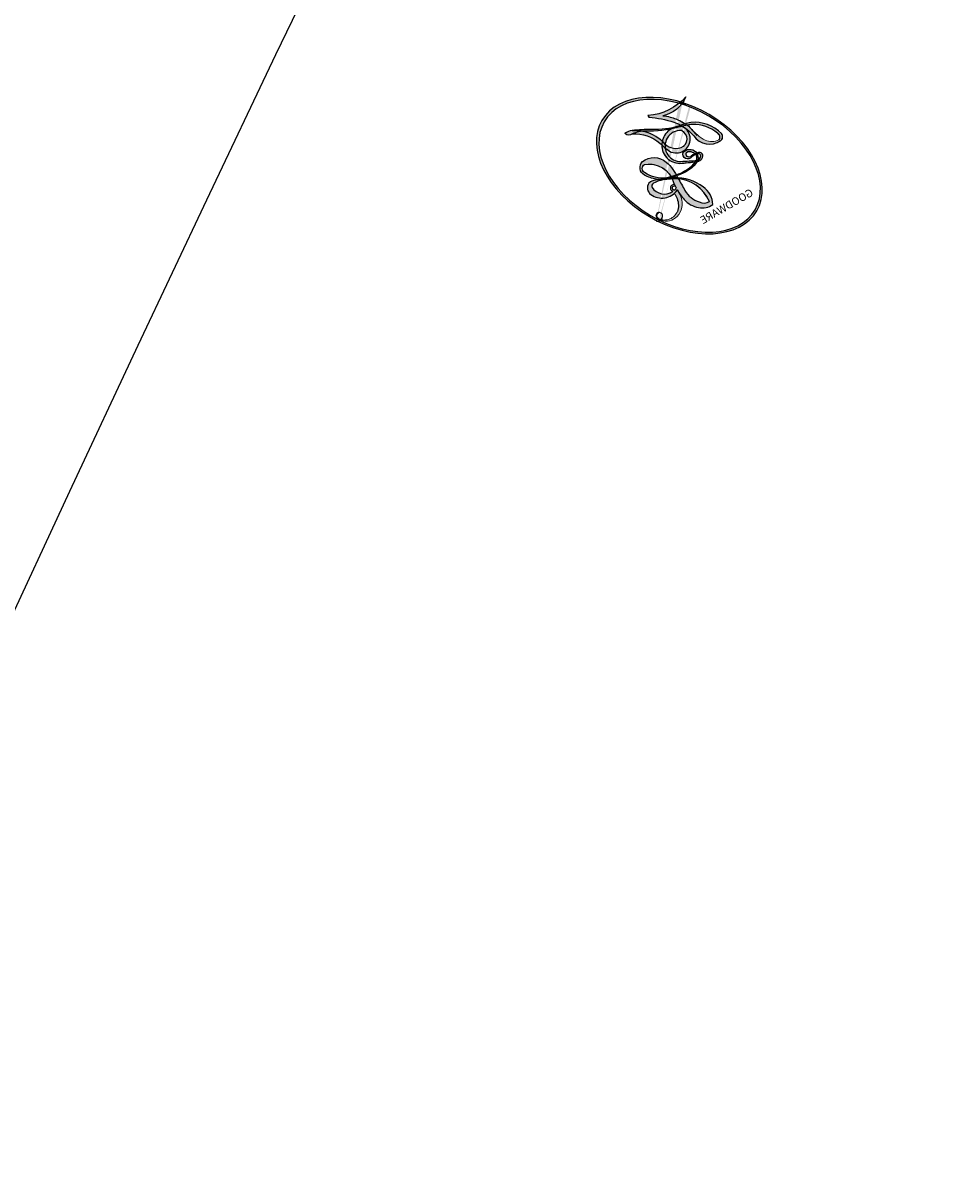
# Model space of a CAD drawing. Units: millimetres. Extents: x 5029 to 8809, y 12489 to 13380.
# Drawn here: x 5937 to 5937, y 13004 to 13004 of the extents above; entities that cross this region are included whole.
import ezdxf

# ---------------------------------------------------------------- set-up
doc = ezdxf.new("R2010")
doc.units = ezdxf.units.MM
doc.layers.add('H-08.木作(細線)', color=8, linetype='Continuous')
doc.layers.add('logo', color=8, linetype='Continuous', plot=False)
doc.styles.get("Standard").update_dxf_attribs({"font": 'arial.ttf'})

# ---------------------------------------------------------------- blocks, each defined once
blk = doc.blocks.new('logo')
at = {"layer": 'logo'}
h = blk.add_hatch(color=256, dxfattribs=at)
edge = h.paths.add_edge_path()
edge.add_ellipse((0.1803, 0.6046), major_axis=(0.3229, 0.566), ratio=0.659111, start_angle=263.85756, end_angle=429.82505)
edge.add_arc((0.0177, 1.3916), 0.3993, 258.99674, 261.058)
edge.add_ellipse((0.1788, 0.6024), major_axis=(0.3143, 0.5509), ratio=0.659838, start_angle=263.24299, end_angle=428.51951, ccw=False)
edge.add_arc((0.5073, 0.3747), 0.0433, 263.99618, 282.4455)
edge = h.paths.add_edge_path()
edge.add_ellipse((0.1788, 0.6024), major_axis=(0.3143, 0.5509), ratio=0.659838, start_angle=70.27444, end_angle=262.83939, ccw=False)
edge.add_arc((0.0307, 1.2041), 0.2375, 245.23231, 248.25565, ccw=False)
edge.add_ellipse((0.1803, 0.6046), major_axis=(0.3229, 0.566), ratio=0.659111, start_angle=71.19986, end_angle=263.58748)
edge.add_arc((0.5027, 0.3668), 0.0389, 266.46583, 288.3928, ccw=False)
edge = h.paths.add_edge_path(flags=17)
edge.add_line((0.1957, 1.0197), (0.1957, 1.0341))
edge.add_arc((0.0177, 1.3916), 0.3993, 261.058, 296.46993, ccw=False)
edge.add_ellipse((0.1788, 0.6024), major_axis=(0.3143, 0.5509), ratio=0.659838, start_angle=68.51951, end_angle=70.27444)
edge.add_arc((0.0307, 1.2041), 0.2375, 248.25565, 287.73285)
edge.add_arc((0.1788, 0.8428), 0.1549, 119.27349, 139.70057)
edge.add_arc((0.4473, 0.5857), 0.5265, 137.2638, 146.32964)
edge.add_arc((0.7, 0.4867), 0.7938, 150.49544, 153.13315)
edge.add_arc((0.1745, 0.0672), 0.7993, 100.81859, 103.20768, ccw=False)
edge.add_arc((0.303, 0.6843), 0.3253, 138.92308, 148.89478, ccw=False)
edge.add_arc((0.6248, 0.3946), 0.7582, 124.46569, 138.40018, ccw=False)
edge = h.paths.add_edge_path()
edge.add_arc((0.0307, 1.2041), 0.2375, 233.35956, 245.23231)
edge.add_ellipse((0.1803, 0.6046), major_axis=(0.3229, 0.566), ratio=0.659111, start_angle=69.82505, end_angle=71.19986, ccw=False)
edge.add_arc((0.0177, 1.3916), 0.3993, 251.19228, 258.99674, ccw=False)
h.paths.add_polyline_path([(-0.0523, 0.8157, -0.021859), (-0.0151, 0.8313, -0.004955), (-0.0081, 0.8454, 0.012967), (-0.0482, 0.8349, 0.223317), (-0.2014, 0.6529, 0.425243), (-0.1683, 0.6104, 0.393247), (-0.0176, 0.7391, -0.084558), (0.0186, 0.8422, 0.019194), (-0.0151, 0.8313, 0.004726), (-0.0215, 0.8177, 0.021148), (-0.0385, 0.7313, -0.080721), (-0.0658, 0.6647, -0.104113), (-0.1095, 0.6339, -0.094873), (-0.1615, 0.6213, -0.207877), (-0.1806, 0.6426, -0.223034), (-0.1781, 0.6711, -0.16869)], flags=17)
h.paths.add_polyline_path([(0.3601, 0.9744, 0.088592), (0.2835, 0.9528, 0.140724), (0.1982, 0.8197, -0.012272), (0.2023, 0.8147, -0.041532), (0.2151, 0.7974, 0.005558), (0.221, 0.8159, -0.187874)], flags=17)
h.paths.add_polyline_path([(0.1897, 0.7303, 0.011592), (0.2047, 0.768, 0.056884), (0.1919, 0.7904, -0.271208), (0.1045, 0.7115, -0.679677), (0.0397, 0.8165, -0.290071), (0.1569, 0.8217, -0.103922), (0.1919, 0.7904, 0.053349), (0.1968, 0.8147, -0.004508), (0.1982, 0.8197, 0.220604), (0.0978, 0.8649, -0.015501), (0.0459, 0.849, 0.008768), (0.0302, 0.8453, 0.029539), (0.0175, 0.8364, 1.009367)], flags=17)
h.paths.add_polyline_path([(0.2151, 0.7974, -0.008928), (0.2047, 0.768, -0.347678), (0.168, 0.6314, 0.00727), (0.0636, 0.5788, -0.035606), (0.059, 0.5759, 0.01139), (0.0674, 0.5715, 0.012101), (0.1545, 0.6097, 0.461639)], flags=17)
h.paths.add_polyline_path([(0.1078, 0.6736, 0.433181), (0.0272, 0.6316, 0.04486), (0.0257, 0.6202, -0.026783), (0.0381, 0.6223, -0.142026), (0.0498, 0.6425, -0.307429), (0.0863, 0.6616, -0.953401), (0.0705, 0.6213, 0.069613), (0.0381, 0.6223, 0.042891), (0.037, 0.6152, -0.067719), (0.07, 0.6144, 0.893379)], flags=17)
h.paths.add_polyline_path([(0.0213, 0.6124, -0.009243), (0.0257, 0.6134, -0.026651), (0.0257, 0.6202, 0.013684), (0.0195, 0.6187, 0.174326), (-0.0035, 0.6063, 0.391287), (0.0056, 0.5707, 0.210555), (0.0418, 0.5633), (0.0429, 0.5616, 0.001326), (0.0526, 0.5654, -0.005065), (0.0499, 0.5671, -0.027528), (0.0446, 0.5718, -0.195292), (0.0171, 0.5802, -0.659298)], flags=17)
h.paths.add_polyline_path([(0.037, 0.6152, 0.023127), (0.0257, 0.6134, 0.184672), (0.0446, 0.5718, 0.098355), (0.059, 0.5759, -0.009788), (0.0518, 0.5801, -0.240413)], flags=17)
h.paths.add_polyline_path([(0.0674, 0.5715, -0.002039), (0.0526, 0.5654, 0.07599), (0.096, 0.5478, 0.108431), (0.2335, 0.5508, -0.004552), (0.2332, 0.5566, -0.028332), (0.1678, 0.5495, -0.123708)], flags=17)
h.paths.add_polyline_path([(0.3962, 0.7392, -0.55173), (0.4237, 0.6879, -0.18979), (0.3036, 0.573, -0.013881), (0.2725, 0.5646, 0.011039), (0.2726, 0.5563, 0.022162), (0.2946, 0.5619, -0.010966), (0.3114, 0.5679, -0.001761), (0.3461, 0.5836, 0.034744), (0.3759, 0.6031, 0.086103), (0.4335, 0.6718, 0.506659), (0.398, 0.7641, 0.355205), (0.2502, 0.6741, 0.093422), (0.2332, 0.5566, 0.017263), (0.2725, 0.5646, -0.31391)], flags=17)
h.paths.add_polyline_path([(0.2586, 0.5458, -0.009702), (0.2728, 0.5526, -0.004936), (0.2726, 0.5563, -0.035369), (0.2367, 0.5516, -0.002587), (0.2335, 0.5508, 0.014405), (0.2352, 0.5324, -0.020509)], flags=17)
h.paths.add_polyline_path([(0.2732, 0.5468, -0.007857), (0.2728, 0.5526, 0.009702), (0.2586, 0.5458, 0.020509), (0.2352, 0.5324, 0.000681), (0.2353, 0.5316, -0.002588), (0.236, 0.526, -0.013713), (0.2486, 0.5343, -0.01198)], flags=17)
h.paths.add_polyline_path([(0.2776, 0.5198, -0.036579), (0.2732, 0.5468, 0.01198), (0.2486, 0.5343, 0.013411), (0.236, 0.5259, 0.001089), (0.2351, 0.5252, 0.015933), (0.2355, 0.427, -0.190203), (0.1871, 0.3041, -0.266161), (0.1214, 0.2691, -0.207317), (0.1833, 0.4775, -0.064593), (0.2351, 0.5253, -0.001017), (0.2353, 0.5316, -0.000681), (0.2352, 0.5324, 0.152538), (0.1076, 0.3834, 0.230241), (0.1105, 0.2382, 0.234095), (0.2113, 0.2715, 0.172717), (0.2738, 0.3748, 0.028132), (0.2813, 0.4408, -0.014352), (0.2821, 0.4591, 0.062016), (0.314, 0.4484, 0.349487), (0.4649, 0.5257, 0.392407), (0.4355, 0.6058, 0.130108), (0.3831, 0.6, 0.001865), (0.3461, 0.5836, -0.054721), (0.2946, 0.5619, 0.014593), (0.2728, 0.5526, 0.007857), (0.2732, 0.5468, -0.01108), (0.2965, 0.5573, -0.100678), (0.4079, 0.5882, -0.349203), (0.4322, 0.5656, -0.402437), (0.3163, 0.4648, -0.009974), (0.3174, 0.4692, 0.613372), (0.2948, 0.5079, 0.175713), (0.2791, 0.5031, -0.002484), (0.2801, 0.4896, -0.463644), (0.3024, 0.493, -0.513768), (0.3005, 0.467, -0.075052), (0.281, 0.4766, 0.007944)], flags=17)
h.paths.add_polyline_path([(0.314, 0.4484, -0.062016), (0.2821, 0.4591, -0.007786), (0.2813, 0.4408, 0.027572), (0.2828, 0.4055, 0.0582), (0.2837, 0.3967, 0.26466), (0.3787, 0.2932, 0.315327), (0.4946, 0.3287, -0.025867), (0.4907, 0.3298, -0.380363), (0.3531, 0.3281, -0.153954), (0.3145, 0.405, -0.090831)], flags=17)
h.paths.add_polyline_path([(0.4638, 0.3683, 0.336432), (0.4907, 0.3298, 0.025867), (0.4946, 0.3287, 0.026394), (0.4986, 0.3323, -0.025927), (0.4942, 0.3334, -0.173285), (0.471, 0.3511, -0.685315), (0.4867, 0.3833, -0.491027), (0.5033, 0.3452, -0.040547), (0.4942, 0.3334, 0.025927), (0.4986, 0.3323, 0.139653), (0.5121, 0.3564, 1.004843)], flags=17)
h.paths.add_polyline_path([(0.4061, 1.0038, 0.143839), (0.3494, 0.9962, 0.069213), (0.2835, 0.9528, -0.088592), (0.3601, 0.9744, 0.404636)], flags=17)
h.paths.add_polyline_path([(0.2705, 0.9459, -0.01627), (0.2835, 0.9528, -0.069213), (0.3494, 0.9962, 0.037626), (0.2242, 0.9326, -0.082213), (0.038, 0.8548, 0.004306), (0.0245, 0.8523, 0.008989), (0.0186, 0.8422, -0.006474), (0.0302, 0.8453, -0.136946), (0.0978, 0.8649, 0.054668)], flags=17)
h = blk.add_hatch(color=256, dxfattribs=at)
edge = h.paths.add_edge_path()
edge.add_ellipse((0.1788, 0.6024), major_axis=(0.3143, 0.5509), ratio=0.659838, start_angle=68.51951, end_angle=70.27444, ccw=False)
edge.add_arc((0.0177, 1.3916), 0.3993, 258.99674, 261.058, ccw=False)
edge.add_ellipse((0.1803, 0.6046), major_axis=(0.3229, 0.566), ratio=0.659111, start_angle=69.82505, end_angle=71.19986)
edge.add_arc((0.0307, 1.2041), 0.2375, 245.23231, 248.25565)
for points in [[(0.0186, 0.8422, 0.019194), (-0.0151, 0.8313, 0.004726), (-0.0215, 0.8177, -0.044587), (-0.0444, 0.7318, -0.07623), (-0.0755, 0.671, -0.235864), (-0.1623, 0.6233, -0.450297), (-0.1781, 0.6711, -0.16869), (-0.0523, 0.8157, -0.021859), (-0.0151, 0.8313, -0.004955), (-0.0081, 0.8454, 0.012967), (-0.0482, 0.8349, 0.223317), (-0.2014, 0.6529, 0.425243), (-0.1683, 0.6104, 0.393247), (-0.0176, 0.7391, -0.084558)], [(-0.1623, 0.6233, -0.206522), (-0.1806, 0.6426, 0.207877), (-0.1615, 0.6213, 0.024305), (-0.1478, 0.6227, -0.043373)], [(0.2726, 0.5563, -0.011039), (0.2725, 0.5646, -0.017263), (0.2332, 0.5566, 0.004552), (0.2335, 0.5508, 0.002587), (0.2367, 0.5516, 0.035369)]]:
    blk.add_hatch(color=256, dxfattribs=at).paths.add_polyline_path(points)
h = blk.add_hatch(color=256, dxfattribs=at)
h.paths.add_polyline_path([(0.2151, 0.7974, 0.041532), (0.2023, 0.8147, 0.012272), (0.1982, 0.8197, 0.004508), (0.1968, 0.8147, -0.053349), (0.1919, 0.7904, -0.056884), (0.2047, 0.768, 0.008928)])
h.paths.add_polyline_path([(0.0186, 0.8422, -0.008989), (0.0245, 0.8523, 0.010425), (-0.0081, 0.8454, 0.004955), (-0.0151, 0.8313, -0.019194)])
h.paths.add_polyline_path([(0.0978, 0.8649, 0.136946), (0.0302, 0.8453, -0.008768), (0.0459, 0.849, 0.015501)])
h.paths.add_polyline_path([(0.0381, 0.6223, 0.026783), (0.0257, 0.6202, 0.026651), (0.0257, 0.6134, -0.023127), (0.037, 0.6152, -0.042891)])
h.paths.add_polyline_path([(0.0674, 0.5715, -0.01139), (0.059, 0.5759, -0.098355), (0.0446, 0.5718, 0.027528), (0.0499, 0.5671, 0.005065), (0.0526, 0.5654, 0.002039)])
for p, q in [((0.1957, 1.0341), (0.1957, 1.0197)), ((0.0429, 0.5616), (0.0418, 0.5633))]:
    blk.add_line(p, q, dxfattribs=at)
at = {"layer": 'logo', "lineweight": 0}
for p, q in [((0.1957, 1.0197), (0.1957, 1.0341)), ((0.0418, 0.5633), (0.0429, 0.5616))]:
    blk.add_line(p, q, dxfattribs=at)
at = {"layer": 'logo'}
for points in [[(0.1957, 1.0197, 0.060876), (0.0578, 0.898, 0.137716), (-0.0176, 0.7391, -0.393247), (-0.1683, 0.6104, 79.578459)], [(-0.111, 1.0136, 0.200172), (0.1957, 1.0341, -0.066965)], [(-0.111, 1.0136, 0.241802), (0.103, 0.9779, 0.575938)], [(0.1932, 1.018, 0.002733), (0.1957, 1.0197)], [(-0.1683, 0.6104, -0.425243), (-0.2014, 0.6529, -0.223317), (-0.0482, 0.8349, -0.027703), (0.038, 0.8548, 0.082213), (0.2242, 0.9326, -0.037626), (0.3494, 0.9962, -0.143839), (0.4061, 1.0038, -0.872775)], [(-0.0523, 0.8157, -0.056349), (0.0459, 0.849, 0.070229), (0.2705, 0.9459, 0.769245)], [(0.0606, 0.943, 0.039578), (0.0092, 0.8776, 0.021193), (-0.0215, 0.8177, 0.700396)], [(0.103, 0.9779, 0.089367), (0.0606, 0.943, 0.028397)], [(0.3494, 0.9962, 0.216717), (0.1968, 0.8147, 0.638327)], [(0.3601, 0.9744, 0.187874), (0.221, 0.8159, 0.783226)], [(0.2705, 0.9459, -0.105013), (0.3601, 0.9744, 0.404636), (0.4061, 1.0038, 1.743742)], [(0.0175, 0.8364, -0.416943), (0.2023, 0.8147, 0.828532)], [(-0.1615, 0.6213, -0.434531), (-0.1781, 0.6711, -0.16869), (-0.0523, 0.8157, 0.909183)], [(-0.0215, 0.8177, 0.021148), (-0.0385, 0.7313, 0.658186)], [(0.221, 0.8159, -0.026083), (0.1897, 0.7303, -1.009367), (0.0175, 0.8364, 0.624773)], [(0.1968, 0.8147, -0.329321), (0.1045, 0.7115, -0.679677), (0.0397, 0.8165, 0.415871)], [(0.0397, 0.8165, -0.290071), (0.1569, 0.8217, -0.539799), (0.168, 0.6314, 0.00727), (0.0636, 0.5788, -1.51475)], [(0.2023, 0.8147, -0.513007), (0.1545, 0.6097, -1.702754)], [(0.3759, 0.6031, 0.086103), (0.4335, 0.6718, 0.506659), (0.398, 0.7641, 0.355205), (0.2502, 0.6741, 0.113269), (0.2353, 0.5316, 0.583131)], [(0.0636, 0.5788, -0.338614), (0.0171, 0.5802, -0.659298), (0.0213, 0.6124, -0.100316), (0.07, 0.6144, 0.893379), (0.1078, 0.6736, 0.433181), (0.0272, 0.6316, 0.289299), (0.0499, 0.5671, 0.081086), (0.096, 0.5478, -0.684784)], [(0.1678, 0.5495, 0.059536), (0.3036, 0.573, 0.18979), (0.4237, 0.6879, 0.55173), (0.3962, 0.7392, 0.38162), (0.2776, 0.5198, -0.007944), (0.281, 0.4766, -0.007944)], [(0.0418, 0.5633, -0.210555), (0.0056, 0.5707, -0.391287), (-0.0035, 0.6063, -0.174326), (0.0195, 0.6187, -0.110406), (0.0705, 0.6213, 0.953401), (0.0863, 0.6616)], [(0.0863, 0.6616, 0.307429), (0.0498, 0.6425, 0.446432), (0.0518, 0.5801, 0.145269), (0.1678, 0.5495, -0.214979)], [(0.1545, 0.6097, -0.015466), (0.0429, 0.5616, 0.608014)], [(0.096, 0.5478, 0.111049), (0.2367, 0.5516, 0.147976), (0.3759, 0.6031, 0.393525)], [(0.2586, 0.5458, -0.035274), (0.3114, 0.5679, -0.003626), (0.3831, 0.6, 0.389489)], [(0.3831, 0.6, -0.130108), (0.4355, 0.6058, -0.392407), (0.4649, 0.5257, -0.420619), (0.2821, 0.4591, -0.420619)], [(0.2821, 0.4591, -0.035926), (0.2738, 0.3748, -0.172717), (0.2113, 0.2715, -0.234095), (0.1105, 0.2382, -0.230241), (0.1076, 0.3834, -0.17359), (0.2586, 0.5458)], [(0.2353, 0.5316, 0.016972), (0.2355, 0.427, -0.190203), (0.1871, 0.3041, -0.266161), (0.1214, 0.2691, -0.290937), (0.2486, 0.5343, 0.211969)], [(0.2486, 0.5343, -0.023063), (0.2965, 0.5573, -0.100678), (0.4079, 0.5882, -0.349203), (0.4322, 0.5656, -0.402437), (0.3163, 0.4648, -0.247136)], [(0.2791, 0.5031, -0.175713), (0.2948, 0.5079, -0.613372), (0.3174, 0.4692)], [(0.3005, 0.467, 0.513768), (0.3024, 0.493, 0.463644), (0.2801, 0.4896, 0.463644)], [(0.3005, 0.467, -0.075052), (0.281, 0.4766)], [(0.314, 0.4484, 0.090831), (0.3145, 0.405, 0.169704), (0.3594, 0.322)], [(0.3174, 0.4692, 0.009974), (0.3163, 0.4648, 0.009974)], [(0.5121, 0.3564, -0.166662), (0.4946, 0.3287, -0.70739)]]:
    blk.add_lwpolyline(points, format="xyb", dxfattribs=at)
at = {"layer": 'logo', "lineweight": 0}
for centre, radius, start, end in [((0.0177, 1.3916), 0.3993, 251.19228, 296.46993), ((0.6248, 0.3946), 0.7582, 124.46569, 138.40018), ((0.4473, 0.5857), 0.5265, 137.2638, 146.32964), ((-0.1038, 1.4559), 0.6176, 283.27444, 302.07394), ((0.1788, 0.8428), 0.1549, 119.27349, 139.70057), ((-0.1851, 1.6928), 0.8749, 288.86325, 301.37978), ((0.4727, 0.7377), 0.2864, 131.32661, 163.36783), ((0.494, 0.7165), 0.2906, 117.43284, 159.99428), ((0.7093, 0.1336), 0.9347, 112.64858, 121.26776), ((0.3824, 0.749), 0.2265, 115.89946, 119.62788), ((0.4727, 0.7377), 0.2864, 115.48938, 131.32661), ((0.4727, 0.7377), 0.2864, 115.48938, 131.32661), ((0.3824, 0.749), 0.2265, 95.64848, 115.89946), ((0.3824, 0.749), 0.2265, 95.64848, 115.89946), ((0.3906, 0.9036), 0.1015, 81.24388, 113.98479), ((0.3679, 1.0129), 0.0392, 258.55019, 346.67021), ((0.1745, 0.0672), 0.7993, 103.20768, 106.17924), ((0.303, 0.6843), 0.3253, 150.95476, 170.28805), ((0.7, 0.4867), 0.7938, 153.13315, 154.26871), ((0.7, 0.4867), 0.7938, 153.13315, 154.26871), ((0.1439, 0.3979), 0.4616, 105.74977, 110.14825), ((0.1439, 0.3979), 0.4616, 105.74977, 110.14825), ((0.7, 0.4867), 0.7938, 150.49544, 153.13315), ((0.1745, 0.0672), 0.7993, 100.81859, 103.20768), ((0.1745, 0.0672), 0.7993, 100.81859, 103.20768), ((0.0992, 0.734), 0.1309, 121.80363, 128.57159), ((0.303, 0.6843), 0.3253, 148.89478, 150.95476), ((0.303, 0.6843), 0.3253, 148.89478, 150.95476), ((0.1439, 0.3979), 0.4616, 104.26615, 105.74977), ((0.303, 0.6843), 0.3253, 138.92308, 148.89478), ((0.1745, 0.0672), 0.7993, 99.8317, 100.81859), ((0.0992, 0.734), 0.1309, 90.61205, 121.80363), ((0.1439, 0.3979), 0.4616, 102.25666, 104.26615), ((-0.1851, 1.6928), 0.8749, 285.31087, 288.86325), ((0.0992, 0.734), 0.1309, 40.85046, 90.61205), ((0.0688, 0.5809), 0.2796, 114.73617, 165.0904), ((0.0931, 0.5623), 0.2922, 119.85227, 158.15261), ((0.1439, 0.3979), 0.4616, 110.14825, 115.15718), ((-0.5136, 0.9032), 0.4995, 339.92958, 350.14136), ((0.7, 0.4867), 0.7938, 154.26871, 155.35183), ((0.1031, 0.7826), 0.1011, 147.82947, 328.89781), ((0.0929, 0.7768), 0.0664, 143.30478, 280.11702), ((0.1024, 0.7265), 0.1097, 60.18609, 124.88983), ((0.0808, 0.8255), 0.1165, 281.76526, 342.46144), ((0.1048, 0.7293), 0.1296, 292.57645, 31.69606), ((0.1, 0.7229), 0.114, 36.30794, 60.04003), ((0.1, 0.7229), 0.114, 306.5995, 23.28519), ((-0.6147, 1.0724), 0.8741, 336.95897, 339.61543), ((0.0808, 0.8255), 0.1165, 342.46144, 354.67645), ((0.0808, 0.8255), 0.1165, 342.46144, 354.67645), ((0.1, 0.7229), 0.114, 23.28519, 36.30794), ((0.1, 0.7229), 0.114, 23.28519, 36.30794), ((0.4727, 0.7377), 0.2864, 163.36783, 164.40097), ((0.4727, 0.7377), 0.2864, 163.36783, 164.40097), ((0.0992, 0.734), 0.1309, 38.03812, 40.85046), ((0.0992, 0.734), 0.1309, 38.03812, 40.85046), ((0.1048, 0.7293), 0.1296, 31.69606, 41.20895), ((0.1048, 0.7293), 0.1296, 31.69606, 41.20895), ((-0.6147, 1.0724), 0.8741, 339.61543, 341.66153), ((-0.6147, 1.0724), 0.8741, 339.61543, 341.66153), ((-0.6147, 1.0724), 0.8741, 341.66153, 342.93543), ((0.3795, 0.6282), 0.1372, 82.22764, 160.44886), ((0.3819, 0.7049), 0.0613, 327.27994, 74.75788), ((-0.1622, 0.7557), 0.1455, 267.58444, 353.45274), ((-0.2581, 0.8027), 0.2251, 324.21419, 341.65106), ((0.0872, 0.6148), 0.0622, 70.67896, 164.3644), ((0.0856, 0.6461), 0.0353, 243.92629, 51.03406), ((0.4597, 0.5631), 0.1872, 109.83802, 179.54831), ((0.2178, 0.7829), 0.2268, 292.23667, 335.222), ((0.3938, 0.7049), 0.0345, 330.44396, 85.99132), ((-0.1644, 0.6475), 0.0374, 171.83477, 263.98385), ((-0.149, 0.6541), 0.0336, 149.76878, 246.73644), ((-0.1667, 0.7341), 0.1109, 272.2715, 325.35734), ((0.0203, 0.5934), 0.027, 151.64247, 237.12153), ((0.0252, 0.5805), 0.0386, 98.60463, 138.15974), ((0.0261, 0.5954), 0.0177, 105.75255, 239.33976), ((0.0509, 0.5058), 0.1172, 102.41777, 105.55365), ((0.0505, 0.4932), 0.1227, 101.61865, 103.73682), ((0.0897, 0.6173), 0.064, 177.36611, 183.47272), ((0.0897, 0.6173), 0.064, 177.36611, 183.47272), ((0.0897, 0.6173), 0.064, 167.09192, 177.36611), ((0.0509, 0.5058), 0.1172, 96.28097, 102.41777), ((0.0509, 0.5058), 0.1172, 96.28097, 102.41777), ((0.0505, 0.4932), 0.1227, 96.31926, 101.61865), ((0.0505, 0.4932), 0.1227, 96.31926, 101.61865), ((0.0897, 0.6173), 0.064, 183.47272, 225.32498), ((0.0788, 0.6122), 0.0419, 175.92485, 229.9973), ((0.0788, 0.6122), 0.0419, 166.10091, 175.92485), ((0.0788, 0.6122), 0.0419, 166.10091, 175.92485), ((0.0505, 0.4932), 0.1227, 80.82279, 96.31926), ((0.0788, 0.6122), 0.0419, 133.7672, 166.10091), ((0.0509, 0.5058), 0.1172, 80.35254, 96.28097), ((0.0821, 0.6252), 0.0367, 83.49639, 151.85224), ((1.9232, -2.9835), 4.0184, 115.89936, 117.56561), ((-0.6779, 2.3896), 1.965, 292.29143, 295.06453), ((0.0774, 0.6418), 0.0217, 251.39684, 65.93064), ((0.2213, 0.8073), 0.2562, 299.16087, 307.12047), ((2.5535, -4.3578), 5.412, 113.64287, 114.07039), ((0.2067, 0.8033), 0.2622, 310.20086, 329.88565), ((0.4204, 0.5038), 0.1032, 81.5328, 111.18472), ((0.4071, 0.5499), 0.0627, 337.30852, 63.01001), ((0.0322, 0.6081), 0.0459, 234.58586, 282.14672), ((0.0413, 0.6099), 0.0383, 230.86464, 275.06594), ((-0.6779, 2.3896), 1.965, 291.5203, 291.82411), ((0.0413, 0.6099), 0.0383, 275.06594, 297.535), ((0.0897, 0.6173), 0.064, 225.32498, 231.63237), ((0.132, 0.6987), 0.1551, 238.05855, 239.21941), ((0.1614, 0.7602), 0.2108, 238.69501, 240.93811), ((-0.6779, 2.3896), 1.965, 291.82411, 292.29143), ((0.132, 0.6987), 0.1551, 239.21941, 256.60152), ((0.0413, 0.6099), 0.0383, 297.535, 305.69187), ((0.1614, 0.7602), 0.2108, 240.93811, 243.54842), ((0.1614, 0.7602), 0.2108, 243.54842, 271.75689), ((0.1579, 0.8626), 0.3208, 258.87005, 283.6239), ((0.4099, 0.2538), 0.3289, 122.09656, 156.78822), ((0.3927, 0.3019), 0.2734, 124.97613, 186.87898), ((0.1375, 1.1295), 0.5808, 272.98878, 279.48024), ((0.1375, 1.1295), 0.5808, 279.48024, 283.4362), ((0.5532, 0.5703), 0.3203, 182.44531, 183.48862), ((0.1579, 0.8626), 0.3208, 283.6239, 284.21674), ((0.5532, 0.5703), 0.3203, 183.48862, 186.78971), ((0.4099, 0.2538), 0.3289, 117.39682, 122.09656), ((0.5532, 0.5703), 0.3203, 186.78971, 186.94575), ((-0.3046, 0.4543), 0.5453, 7.54291, 8.14878), ((0.3992, 0.2967), 0.2812, 122.37402, 125.44738), ((0.2213, 0.8073), 0.2562, 273.45121, 281.55387), ((0.5218, 0.0264), 0.5767, 115.53742, 118.28294), ((0.4416, 0.1831), 0.4063, 114.55321, 116.77663), ((0.1375, 1.1295), 0.5808, 283.4362, 286.61732), ((0.4597, 0.5631), 0.1872, 179.54831, 182.07819), ((0.2213, 0.8073), 0.2562, 281.55387, 286.63221), ((0.4597, 0.5631), 0.1872, 182.07819, 183.20941), ((0.4416, 0.1831), 0.4063, 111.20893, 114.55321), ((0.4597, 0.5631), 0.1872, 183.20941, 185.00998), ((0.5218, 0.0264), 0.5767, 112.99817, 115.53742), ((0.4597, 0.5631), 0.1872, 185.00998, 193.38953), ((-1.0804, 0.3891), 1.3642, 3.67682, 5.49741), ((0.2935, 0.4838), 0.0241, 86.75602, 126.61951), ((0.3409, 0.5819), 0.1361, 244.37576, 335.62597), ((0.2213, 0.8073), 0.2562, 286.63221, 299.16087), ((0.4416, 0.1831), 0.4063, 108.69584, 111.20893), ((0.2963, 0.4828), 0.0251, 327.19937, 93.29452), ((0.4283, 0.299), 0.29, 94.03737, 117.03352), ((2.5535, -4.3578), 5.412, 114.07039, 114.474), ((0.3218, 0.5755), 0.1109, 267.17501, 354.86171), ((0.4058, 0.5616), 0.0267, 8.50985, 85.50725), ((-1.0804, 0.3891), 1.3642, 4.22664, 4.79591), ((0.2927, 0.4819), 0.0148, 48.98775, 148.48579), ((0.3223, 0.5361), 0.0724, 235.2903, 252.45866), ((0.6015, 0.4365), 0.3202, 175.94934, 185.55578), ((0.6015, 0.4365), 0.3202, 175.94934, 185.55578), ((0.3409, 0.5819), 0.1361, 244.37576, 258.57062), ((0.2921, 0.4807), 0.016, 301.30373, 50.07426), ((0.427, 0.4404), 0.1134, 165.27667, 167.5624), ((0.2584, 0.3138), 0.1661, 155.20302, 207.06659), ((0.3208, 0.405), 0.038, 179.29215, 192.61564), ((0.4221, 0.4285), 0.142, 192.91541, 252.21146), ((0.4557, 0.4277), 0.143, 189.15546, 227.68181), ((0.421, 0.4063), 0.1035, 219.3152, 312.34946), ((0.488, 0.3625), 0.0248, 345.86404, 166.41764), ((0.5027, 0.3668), 0.0389, 177.69163, 252.06991), ((0.4851, 0.3641), 0.0192, 85.25049, 222.94417), ((0.5073, 0.3747), 0.0433, 213.0653, 252.38889), ((0.4802, 0.3578), 0.0263, 331.25062, 75.8597), ((0.4263, 0.3951), 0.0917, 317.73654, 327.02424), ((0.4113, 0.3937), 0.1056, 252.02832, 322.0343), ((0.5027, 0.3668), 0.0389, 252.06991, 306.69195), ((0.5073, 0.3747), 0.0433, 252.38889, 295.424)]:
    blk.add_arc(centre, radius, start, end, dxfattribs=at)
at = {"layer": 'logo'}
for centre, major_axis, ratio in [((0.1803, 0.6046), (0.3229, 0.566), 0.659111), ((0.1788, 0.6024), (0.3143, 0.5509), 0.659838)]:
    blk.add_ellipse(centre, major_axis=major_axis, ratio=ratio, dxfattribs=at)
at = {"layer": 'logo', "insert": (-0.1835, 0.2053), "char_height": 0.056378, "width": 0.764125, "attachment_point": 1}
blk.add_mtext('{\\fVerdana|b0|i1|c0|p34;GOODWARE}', dxfattribs=at)
blk = doc.blocks.new('SE-21153L-d')
at = {"layer": 'H-08.木作(細線)'}
blk.add_arc((12.187818, 28.231768), 0.652203, 44.399951, 96.974401, dxfattribs=at)
at = {"layer": 'H-08.木作(細線)', "xscale": 0.002, "yscale": 0.002, "zscale": 0.002}
blk.add_blockref('logo', (12.551883, 28.764228), dxfattribs=at)

msp = doc.modelspace()

# ---------------------------------------------------------------- block references
at = {"xscale": -1, "rotation": 30.0000000000198}
msp.add_blockref('SE-21153L-d', (5962.441762, 12985.470501), dxfattribs=at)

doc.saveas('drawing.dxf')
